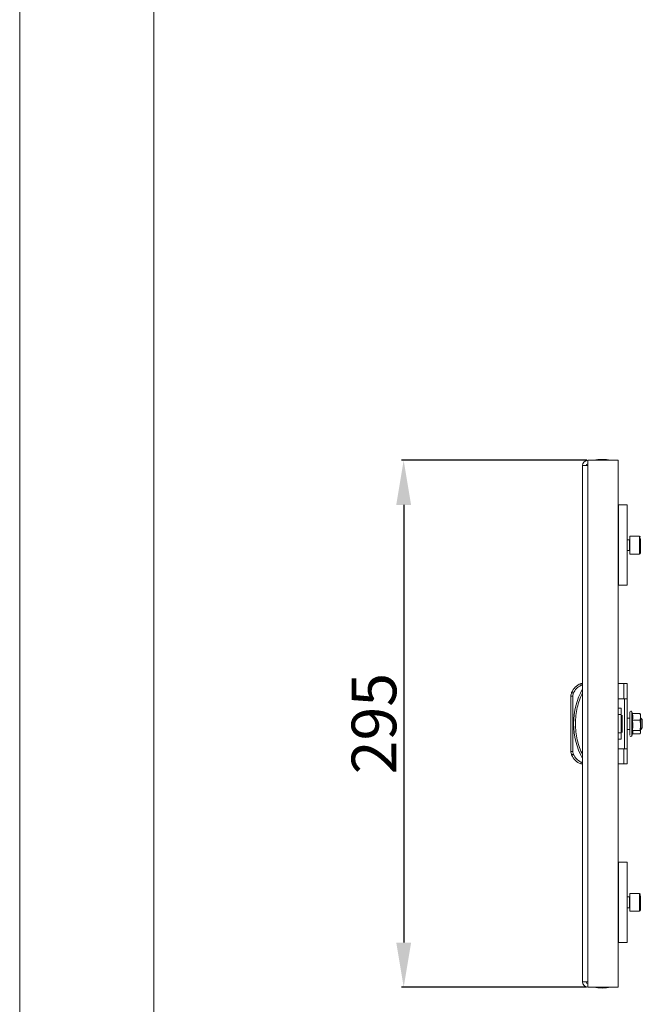
# Model space of a CAD drawing. Units: millimetres. Extents: x 1005 to 3528, y 520 to 2411.
# Drawn here: x 1005 to 1353, y 880 to 1431 of the extents above; entities that cross this region are included whole.
import ezdxf

# ---------------------------------------------------------------- set-up
doc = ezdxf.new("R2010")
doc.units = ezdxf.units.MM
doc.layers.add('2', color=7, linetype='Continuous')
doc.styles.get("Standard").update_dxf_attribs({"font": 'arial.ttf'})
doc.dimstyles.new('ISO-25', dxfattribs={"dimtxt": 2.5, "dimasz": 2.5, "dimexe": 1.25, "dimexo": 0.625, "dimtad": 1, "dimtxsty": 'Standard', "dimcen": 2.5, "dimadec": 0, "dimazin": 0, "dimtfac": 1, "dimtmove": 0, "dimatfit": 3, "dimfxl": 1, "dimarcsym": 0})

# ---------------------------------------------------------------- blocks, each defined once
blk = doc.blocks.new('*D5')
at = {"layer": '2', "color": 0, "linetype": 'ByBlock', "lineweight": -2, "transparency": 16777216}
for p, q in [((1322.38, 1184.12), (1218.65, 1184.12)), ((1219.9, 1159.12), (1219.9, 914.12)), ((1322.28, 889.12), (1218.65, 889.12))]:
    blk.add_line(p, q, dxfattribs=at)
at = {"layer": '2', "color": 0, "linetype": 'ByBlock', "transparency": 16777216}
for points in [[(1215.74, 1159.12), (1224.07, 1159.12), (1219.9, 1184.12)], [(1215.74, 914.12), (1224.07, 914.12), (1219.9, 889.12)]]:
    blk.add_solid(points, dxfattribs=at)
at = {"layer": 'Defpoints', "color": 0, "linetype": 'ByBlock', "transparency": 16777216}
for p in [(1323, 1184.12), (1219.9, 889.12), (1322.9, 889.12)]:
    blk.add_point(p, dxfattribs=at)
at = {"layer": '2', "color": 0, "linetype": 'ByBlock', "transparency": 16777216, "insert": (1206.51, 1036.68), "char_height": 25, "attachment_point": 5, "rotation": 90}
blk.add_mtext('295', dxfattribs=at)

msp = doc.modelspace()

# ---------------------------------------------------------------- linework, layer by layer
at = {"linetype": 'Continuous', "lineweight": 15}
for p, q in [((1005.034, 519.793), (1005.034, 2301.793)), ((1080.034, 549.793), (1080.034, 2271.793))]:
    msp.add_line(p, q, dxfattribs=at)
at = {"color": 7, "linetype": 'Continuous', "lineweight": 15}
for p, q in [((1320.002, 892.125), (1320.002, 1181.125)), ((1323.002, 1181.125), (1320.002, 1181.125)), ((1323.002, 1181.125), (1323.002, 1184.125)), ((1340.002, 1184.125), (1323.002, 1184.125)), ((1323.002, 892.125), (1323.002, 1181.125)), ((1340.002, 889.125), (1340.002, 1184.125)), ((1340.202, 1159.125), (1340.002, 1159.125)), ((1340.202, 1114.125), (1340.202, 1159.125)), ((1345.002, 1159.125), (1340.202, 1159.125)), ((1345.002, 1114.125), (1345.002, 1159.125)), ((1340.202, 1142.625), (1340.002, 1142.625)), ((1351.902, 1141.625), (1346.502, 1141.625)), ((1346.502, 1141.625), (1346.502, 1140.955)), ((1346.252, 1139.625), (1345.002, 1139.625)), ((1346.502, 1140.955), (1346.502, 1131.625)), ((1340.002, 1130.625), (1340.202, 1130.625)), ((1345.002, 1133.625), (1346.252, 1133.625)), ((1346.502, 1131.625), (1351.902, 1131.625)), ((1340.202, 1114.125), (1340.002, 1114.125)), ((1340.202, 1114.125), (1345.002, 1114.125)), ((1320.002, 1059.125), (1319.002, 1059.125)), ((1340.002, 1059.125), (1343.038, 1059.125)), ((1343.038, 1059.125), (1343.038, 1050.625)), ((1345.002, 1059.125), (1343.038, 1059.125)), ((1345.002, 1050.625), (1345.002, 1059.125)), ((1314.502, 1052.138), (1314.818, 1053.694)), ((1319.204, 1058.125), (1320.002, 1058.125)), ((1313.502, 1052.138), (1313.502, 1021.112)), ((1313.502, 1052.138), (1314.502, 1052.138)), ((1314.502, 1052.138), (1314.502, 1021.112)), ((1340.002, 1050.625), (1343.038, 1050.625)), ((1343.038, 1050.625), (1345.002, 1050.625)), ((1343.502, 1022.625), (1343.502, 1050.625)), ((1345.002, 1050.625), (1345.002, 1022.625)), ((1341.602, 1045.256), (1340.002, 1045.256)), ((1341.602, 1045.256), (1341.602, 1041.756)), ((1347.955, 1042.304), (1347.569, 1043.363)), ((1352.295, 1042.304), (1347.92, 1042.304)), ((1352.295, 1042.304), (1352.502, 1040.434)), ((1352.377, 1041.922), (1352.295, 1042.304)), ((1341.602, 1041.756), (1341.602, 1031.493)), ((1342.102, 1041.509), (1341.602, 1040.225)), ((1342.102, 1031.741), (1342.102, 1041.509)), ((1346.502, 1039.791), (1345.002, 1039.791)), ((1347.92, 1038.564), (1352.295, 1038.564)), ((1352.502, 1040.434), (1352.295, 1038.564)), ((1352.295, 1038.564), (1352.502, 1035.725)), ((1352.502, 1041.625), (1352.42, 1041.933)), ((1352.502, 1041.625), (1352.502, 1040.434)), ((1352.502, 1040.434), (1352.502, 1035.725)), ((1352.644, 1039.791), (1352.502, 1039.791)), ((1353.425, 1039.011), (1352.644, 1039.791)), ((1352.644, 1033.882), (1352.644, 1039.791)), ((1353.425, 1034.558), (1353.425, 1039.011)), ((1341.602, 1033.024), (1342.102, 1031.741)), ((1341.602, 1031.493), (1341.602, 1027.993)), ((1345.002, 1033.458), (1346.502, 1033.458)), ((1347.569, 1029.887), (1348.082, 1031.296)), ((1347.92, 1032.885), (1352.295, 1032.885)), ((1352.502, 1035.725), (1352.295, 1032.885)), ((1352.295, 1032.885), (1352.502, 1031.915)), ((1352.502, 1031.915), (1352.295, 1030.945)), ((1352.42, 1031.316), (1352.502, 1031.625)), ((1352.502, 1035.725), (1352.502, 1031.915)), ((1352.502, 1033.458), (1352.644, 1033.458)), ((1352.502, 1031.915), (1352.502, 1031.625)), ((1352.644, 1033.458), (1353.425, 1034.238)), ((1352.644, 1033.458), (1352.644, 1033.882)), ((1353.425, 1034.238), (1353.425, 1034.558)), ((1340.002, 1027.993), (1341.602, 1027.993)), ((1352.295, 1030.945), (1347.955, 1030.945)), ((1314.502, 1021.112), (1313.502, 1021.112)), ((1314.818, 1019.556), (1314.502, 1021.112)), ((1343.038, 1022.625), (1340.002, 1022.625)), ((1343.038, 1022.625), (1343.038, 1014.125)), ((1345.002, 1022.625), (1343.038, 1022.625)), ((1345.002, 1014.125), (1345.002, 1022.625)), ((1320.002, 1015.125), (1319.204, 1015.125)), ((1320.002, 1014.125), (1319.002, 1014.125)), ((1343.038, 1014.125), (1340.002, 1014.125)), ((1343.038, 1014.125), (1345.002, 1014.125)), ((1340.202, 959.125), (1340.002, 959.125)), ((1340.202, 914.125), (1340.202, 959.125)), ((1345.002, 959.125), (1340.202, 959.125)), ((1345.002, 914.125), (1345.002, 959.125)), ((1340.202, 942.625), (1340.002, 942.625)), ((1346.252, 939.625), (1345.002, 939.625)), ((1351.902, 941.625), (1346.502, 941.625)), ((1346.502, 941.625), (1346.502, 940.955)), ((1346.502, 940.955), (1346.502, 931.625)), ((1345.002, 933.625), (1346.252, 933.625)), ((1340.002, 930.625), (1340.202, 930.625)), ((1346.502, 931.625), (1351.902, 931.625)), ((1340.202, 914.125), (1340.002, 914.125)), ((1340.202, 914.125), (1345.002, 914.125)), ((1320.002, 892.125), (1323.002, 892.125)), ((1323.002, 892.125), (1323.002, 889.125)), ((1323.002, 889.125), (1340.002, 889.125))]:
    msp.add_line(p, q, dxfattribs=at)
at = {"color": 8, "linetype": 'Continuous', "lineweight": 15}
for p, q in [((1351.902, 1140.955), (1351.902, 1141.625)), ((1346.252, 1133.625), (1346.252, 1139.625)), ((1351.902, 1131.625), (1351.902, 1140.955)), ((1347.569, 1030.278), (1347.569, 1043.363)), ((1340.002, 1041.756), (1341.602, 1041.756)), ((1341.602, 1031.493), (1340.002, 1031.493)), ((1347.569, 1029.887), (1347.569, 1030.278)), ((1346.252, 933.625), (1346.252, 939.625)), ((1351.902, 940.955), (1351.902, 941.625)), ((1351.902, 931.625), (1351.902, 940.955))]:
    msp.add_line(p, q, dxfattribs=at)
at = {"color": 7, "linetype": 'Continuous', "lineweight": 15, "flags": 128}
for points in [[(1314.818, 1053.694), (1314.638, 1053.77), (1314.465, 1053.843), (1314.306, 1053.91), (1314.166, 1053.969), (1314.052, 1054.017), (1313.966, 1054.053), (1313.914, 1054.075), (1313.896, 1054.083)], [(1313.896, 1019.167), (1313.914, 1019.174), (1313.966, 1019.196), (1314.052, 1019.232), (1314.166, 1019.281), (1314.306, 1019.34), (1314.465, 1019.407), (1314.638, 1019.48), (1314.818, 1019.556)]]:
    msp.add_lwpolyline(points, dxfattribs=at)
at = {"color": 7, "linetype": 'Continuous', "lineweight": 15}
for centre, radius, start, end in [((1323.002, 1181.125), 3, 90, 180), ((1323.002, 1181.125), 1, 90, 180), ((1331.304, 1158.859), 25.766, 90.67011, 101.30585), ((1330.701, 1158.859), 25.766, 78.69415, 89.32989), ((1351.902, 1141.025), 0.6, 0, 90), ((1346.252, 1139.875), 0.25, 270, 0), ((1346.252, 1133.375), 0.25, 0, 90), ((1351.902, 1132.225), 0.6, 270, 0), ((1322.545, 1050.431), 9.388, 112.16824, 157.10668), ((1318.502, 1052.138), 5, 157.10668, 180), ((1355.527, 1036.625), 40.525, 151.23721, 208.76279), ((1347.052, 1043.175), 0.55, 20, 180), ((1347.052, 1030.075), 0.55, 180, 340), ((1318.502, 1021.112), 5, 180, 202.89332), ((1322.545, 1022.819), 9.388, 202.89332, 247.83176), ((1346.252, 939.875), 0.25, 270, 0), ((1351.902, 941.025), 0.6, 0, 90), ((1346.252, 933.375), 0.25, 0, 90), ((1351.902, 932.225), 0.6, 270, 0), ((1323.002, 892.125), 3, 180, 270), ((1323.002, 892.125), 1, 180, 270), ((1331.304, 914.391), 25.766, 258.69415, 269.32989), ((1330.701, 914.391), 25.766, 270.67011, 281.30585)]:
    msp.add_arc(centre, radius, start, end, dxfattribs=at)
for points, knots in [([(1352.502, 1132.242), (1352.502, 1132.237), (1352.502, 1132.212), (1352.502, 1132.353), (1352.502, 1132.666), (1352.502, 1133.291), (1352.502, 1134.371), (1352.502, 1135.723), (1352.502, 1136.876), (1352.502, 1137.772), (1352.502, 1138.616), (1352.502, 1139.604), (1352.502, 1140.107), (1352.502, 1140.435)], [0, 0, 0, 0, 0.02118832, 0.10015631, 0.17912596, 0.25645547, 0.40010474, 0.54375343, 0.62108223, 0.70005209, 0.77902188, 0.85634984, 1, 1, 1, 1]), ([(1319.204, 1058.125), (1319.188, 1058.203), (1319.158, 1058.35), (1319.108, 1058.596), (1319.065, 1058.805), (1319.035, 1058.962), (1319.01, 1059.089), (1319.005, 1059.111), (1319.002, 1059.125)], [0, 0, 0, 0, 0.1505942, 0.2843235, 0.5004481, 0.6305565, 0.757274, 1, 1, 1, 1]), ([(1319.204, 1058.125), (1318.259, 1057.598), (1316.37, 1056.543), (1315.335, 1054.644), (1314.818, 1053.694)], [0, 0, 0, 0, 0.4999994, 1, 1, 1, 1]), ([(1320.002, 1053.951), (1319.398, 1052.604), (1318.19, 1049.911), (1316.958, 1045.613), (1316.176, 1041.173), (1315.916, 1036.625), (1316.176, 1032.077), (1316.958, 1027.636), (1318.19, 1023.338), (1319.398, 1020.645), (1320.002, 1019.298)], [0, 0, 0, 0, 0.1233766, 0.2467454, 0.3729536, 0.5, 0.6270462, 0.7532545, 0.876616, 1, 1, 1, 1]), ([(1346.502, 1043.137), (1346.502, 1043.15), (1346.502, 1043.239), (1346.502, 1043.004), (1346.502, 1042.593), (1346.502, 1041.882), (1346.502, 1040.714), (1346.502, 1038.878), (1346.502, 1036.773), (1346.502, 1035.071), (1346.502, 1033.797), (1346.502, 1032.649), (1346.502, 1031.367), (1346.502, 1030.814), (1346.502, 1030.455)], [0, 0, 0, 0, 0.0121397, 0.0844699, 0.158334, 0.2321975, 0.3045275, 0.4388889, 0.5732508, 0.6455801, 0.7194449, 0.7933089, 0.865638, 1, 1, 1, 1]), ([(1347.92, 1038.564), (1348.059, 1039.176), (1348.343, 1040.423), (1348.063, 1041.669), (1347.92, 1042.304)], [0, 0, 0, 0, 0.4912119, 1, 1, 1, 1]), ([(1347.92, 1032.885), (1348.059, 1033.815), (1348.343, 1035.707), (1348.063, 1037.601), (1347.92, 1038.564)], [0, 0, 0, 0, 0.4912121, 1, 1, 1, 1]), ([(1348.03, 1031.316), (1348.108, 1031.51), (1348.319, 1032.033), (1348.074, 1032.556), (1347.92, 1032.885)], [0, 0, 0, 0, 0.3711545, 1, 1, 1, 1]), ([(1314.818, 1019.556), (1315.335, 1018.606), (1316.37, 1016.706), (1318.259, 1015.652), (1319.204, 1015.125)], [0, 0, 0, 0, 0.4999998, 1, 1, 1, 1]), ([(1319.002, 1014.125), (1319.005, 1014.139), (1319.01, 1014.16), (1319.035, 1014.287), (1319.065, 1014.445), (1319.108, 1014.654), (1319.158, 1014.9), (1319.188, 1015.047), (1319.204, 1015.125)], [0, 0, 0, 0, 0.2427471, 0.3694668, 0.4995753, 0.7157118, 0.8494318, 1, 1, 1, 1]), ([(1352.502, 932.242), (1352.502, 932.237), (1352.502, 932.212), (1352.502, 932.353), (1352.502, 932.666), (1352.502, 933.291), (1352.502, 934.371), (1352.502, 935.723), (1352.502, 936.876), (1352.502, 937.772), (1352.502, 938.616), (1352.502, 939.603), (1352.502, 940.107), (1352.502, 940.435)], [0, 0, 0, 0, 0.0211884, 0.1001564, 0.179126, 0.256456, 0.4001044, 0.5437532, 0.621082, 0.7000525, 0.7790221, 0.8563497, 1, 1, 1, 1])]:
    msp.add_open_spline(points, degree=3, knots=knots, dxfattribs=at)

# ---------------------------------------------------------------- dimensions: what is measured, and where the dimension line sits
at = {"layer": '2', "color": 4, "linetype": 'ByBlock'}
dim = msp.add_linear_dim(base=(1219.902, 889.125), p1=(1323.002, 1184.125), p2=(1322.902, 889.125), angle=270, dimstyle='ISO-25', override={"dimtxt": 25, "dimasz": 25}, dxfattribs=at)
dim.commit()
dim.dimension.update_dxf_attribs({"geometry": '*D5', "text_midpoint": (1219.902, 1036.677), "dimtype": 160})

doc.saveas('drawing.dxf')
